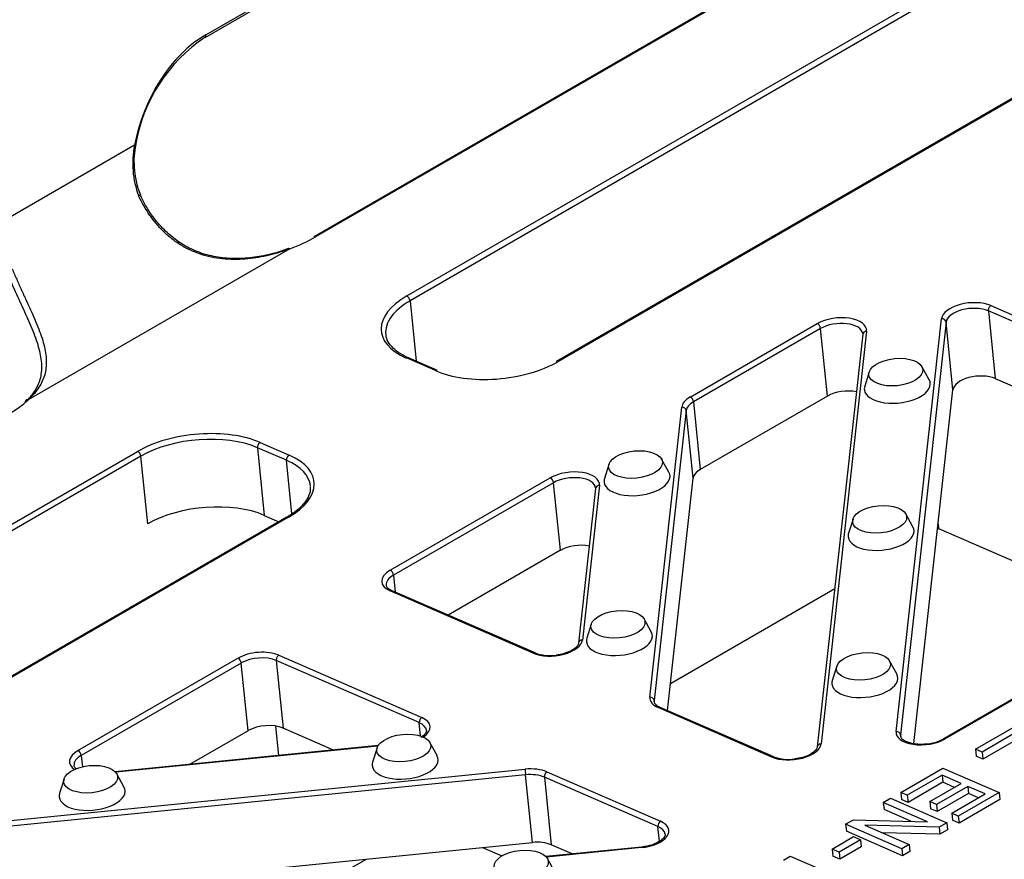
# Model space of a CAD drawing. Units: millimetres. Extents: x 0 to 284, y -57 to 204.
# Drawn here: x 36 to 48, y 138 to 148 of the extents above; entities that cross this region are included whole.
import ezdxf
from ezdxf import colors
from ezdxf.entities.mleader import LeaderData, LeaderLine
from ezdxf.math import Vec2, Vec3

# ---------------------------------------------------------------- set-up
doc = ezdxf.new("R2010")
doc.units = ezdxf.units.MM
doc.layers.add('D-34R', color=7, linetype='Continuous')
doc.layers.add('Predeterminado', color=7, linetype='Continuous')

# ---------------------------------------------------------------- blocks, each defined once
blk = doc.blocks.new('SE3')
at = {"layer": 'D-34R', "color": 7, "linetype": 'Continuous'}
for p, q in [((38.531, 147.971), (45.249, 151.849)), ((38.541, 148.002), (45.258, 151.881)), ((46.562, 149.44), (39.844, 145.561)), ((46.583, 149.439), (39.865, 145.561)), ((40.968, 144.848), (48.146, 148.992)), ((48.186, 148.934), (41.008, 144.79)), ((49.95, 148.199), (42.772, 144.055)), ((49.971, 148.198), (42.793, 144.054)), ((37.679, 146.668), (35.927, 145.657)), ((37.755, 146.057), (37.749, 146.071)), ((39.554, 145.417), (36.394, 143.593)), ((39.539, 145.423), (39.501, 145.409)), ((41.008, 144.79), (41.081, 144.061)), ((47.993, 144.669), (48.075, 143.851)), ((49.365, 144.072), (47.993, 144.669)), ((48.024, 144.732), (49.396, 144.135)), ((44.392, 143.627), (45.927, 144.514)), ((46.879, 139.588), (47.428, 144.573)), ((47.482, 144.532), (46.933, 139.548)), ((47.564, 143.715), (47.482, 144.532)), ((45.967, 144.456), (44.431, 143.569)), ((46.049, 143.638), (45.967, 144.456)), ((46.521, 144.423), (45.972, 139.439)), ((46.476, 144.386), (45.927, 139.401)), ((41.313, 143.946), (40.963, 144.099)), ((41.338, 143.949), (40.987, 144.102)), ((46.554, 143.931), (46.5, 143.759)), ((47.278, 143.837), (47.19, 143.995)), ((48.075, 143.851), (49.375, 143.285)), ((47.094, 139.442), (47.564, 143.715)), ((44.431, 143.569), (44.513, 142.752)), ((46.049, 143.638), (44.513, 142.752)), ((43.904, 140.003), (44.289, 143.504)), ((44.343, 143.464), (43.958, 139.963)), ((44.426, 142.646), (44.343, 143.464)), ((30.538, 138.826), (37.716, 142.971)), ((39.165, 143.015), (39.247, 142.198)), ((39.516, 142.863), (39.165, 143.015)), ((39.196, 143.079), (39.547, 142.926)), ((37.756, 142.912), (30.578, 138.768)), ((37.838, 142.095), (37.756, 142.912)), ((39.581, 142.217), (39.516, 142.863)), ((44.133, 142.721), (44.046, 142.878)), ((43.41, 142.814), (43.356, 142.643)), ((40.768, 141.535), (42.701, 142.651)), ((44.117, 139.841), (44.426, 142.646)), ((42.74, 142.593), (40.807, 141.477)), ((42.823, 141.776), (42.74, 142.593)), ((43.249, 142.523), (43.044, 140.655)), ((43.295, 142.561), (43.089, 140.693)), ((39.52, 142.177), (32.342, 138.033)), ((39.541, 142.177), (32.363, 138.033)), ((39.247, 142.198), (39.424, 142.121)), ((46.358, 142.154), (46.304, 141.982)), ((47.082, 142.061), (46.995, 142.218)), ((47.379, 142.031), (47.392, 142.038)), ((47.386, 142.096), (47.392, 142.038)), ((47.392, 142.038), (49.154, 141.272)), ((42.823, 141.776), (41.468, 140.994)), ((40.807, 141.477), (40.828, 141.272)), ((44.153, 140.168), (46.137, 141.314)), ((42.493, 140.534), (40.766, 141.285)), ((42.518, 140.537), (40.79, 141.288)), ((43.921, 140.792), (43.834, 140.949)), ((43.197, 140.885), (43.143, 140.714)), ((36.996, 139.358), (38.929, 140.474)), ((39.423, 140.51), (41.15, 139.758)), ((38.969, 140.415), (37.036, 139.299)), ((39.051, 139.598), (38.969, 140.415)), ((39.392, 140.446), (39.474, 139.629)), ((41.119, 139.695), (39.392, 140.446)), ((46.162, 140.377), (46.108, 140.205)), ((46.886, 140.284), (46.799, 140.441)), ((48.988, 140.385), (47.452, 139.498)), ((49.008, 140.384), (47.473, 139.498)), ((45.376, 139.28), (44.004, 139.877)), ((45.401, 139.283), (44.029, 139.879)), ((39.383, 139.654), (39.419, 139.298)), ((41.135, 139.532), (41.119, 139.695)), ((47.838, 139.375), (48.348, 139.669)), ((39.051, 139.598), (38.345, 139.191)), ((40.083, 139.364), (39.474, 139.629)), ((48.337, 139.582), (47.917, 139.34)), ((40.622, 139.418), (37.447, 139.101)), ((40.618, 139.41), (37.452, 139.095)), ((41.333, 139.297), (41.245, 139.455)), ((48.346, 139.496), (47.926, 139.254)), ((37.036, 139.299), (37.05, 139.161)), ((40.609, 139.391), (40.555, 139.219)), ((47.917, 139.34), (47.838, 139.375)), ((47.838, 139.375), (47.846, 139.289)), ((47.926, 139.254), (47.846, 139.289)), ((47.917, 139.34), (47.926, 139.254)), ((35.534, 138.45), (42.396, 139.133)), ((42.403, 139.065), (35.541, 138.382)), ((37.551, 138.921), (37.464, 139.078)), ((42.485, 138.248), (42.403, 139.065)), ((42.63, 139.037), (42.712, 138.22)), ((44.002, 138.441), (42.63, 139.037)), ((42.661, 139.101), (44.033, 138.504)), ((46.934, 138.853), (47.444, 139.147)), ((47.434, 139.061), (47.014, 138.818)), ((47.665, 138.96), (47.434, 139.061)), ((47.434, 139.061), (47.442, 138.975)), ((47.444, 139.147), (48.123, 138.852)), ((36.828, 139.014), (36.774, 138.843)), ((47.442, 138.975), (47.023, 138.732)), ((47.287, 138.742), (47.665, 138.96)), ((47.745, 138.925), (47.367, 138.707)), ((47.584, 138.913), (47.442, 138.975)), ((47.954, 138.834), (47.745, 138.925)), ((47.745, 138.925), (47.753, 138.839)), ((47.014, 138.818), (46.934, 138.853)), ((46.934, 138.853), (46.943, 138.767)), ((47.014, 138.818), (47.023, 138.732)), ((47.753, 138.839), (47.376, 138.621)), ((47.55, 138.602), (47.954, 138.834)), ((48.123, 138.852), (47.63, 138.567)), ((47.872, 138.788), (47.753, 138.839)), ((48.123, 138.852), (48.132, 138.766)), ((46.724, 138.732), (46.811, 138.782)), ((47.258, 138.499), (46.724, 138.732)), ((46.724, 138.732), (46.733, 138.645)), ((46.811, 138.782), (47.49, 138.486)), ((47.023, 138.732), (46.943, 138.767)), ((47.367, 138.707), (47.287, 138.742)), ((47.287, 138.742), (47.296, 138.656)), ((47.367, 138.707), (47.376, 138.621)), ((48.132, 138.766), (47.639, 138.481)), ((47.057, 138.504), (46.733, 138.645)), ((47.376, 138.621), (47.296, 138.656)), ((47.63, 138.567), (47.55, 138.602)), ((47.55, 138.602), (47.559, 138.516)), ((47.63, 138.567), (47.639, 138.481)), ((46.269, 138.469), (46.362, 138.523)), ((46.948, 138.173), (46.269, 138.469)), ((46.269, 138.469), (46.278, 138.383)), ((46.362, 138.523), (47.258, 138.499)), ((47.397, 138.433), (46.501, 138.456)), ((46.501, 138.456), (47.035, 138.223)), ((47.49, 138.486), (47.397, 138.433)), ((47.49, 138.486), (47.499, 138.4)), ((47.639, 138.481), (47.559, 138.516)), ((44.02, 138.262), (44.002, 138.441)), ((46.957, 138.087), (46.278, 138.383)), ((47.406, 138.347), (46.711, 138.365)), ((47.397, 138.433), (47.406, 138.347)), ((47.499, 138.4), (47.406, 138.347)), ((35.623, 137.564), (42.485, 138.248)), ((42.966, 138.11), (42.712, 138.22)), ((46.105, 138.168), (46.365, 138.318)), ((46.45, 138.281), (46.19, 138.131)), ((46.365, 138.318), (46.45, 138.281)), ((46.45, 138.281), (46.458, 138.195)), ((47.035, 138.223), (46.948, 138.173)), ((47.035, 138.223), (47.044, 138.137)), ((41.883, 138.188), (42.118, 138.086)), ((43.802, 138.193), (42.649, 138.078)), ((43.802, 138.186), (42.654, 138.072)), ((46.19, 138.131), (46.105, 138.168)), ((46.105, 138.168), (46.114, 138.082)), ((46.19, 138.131), (46.198, 138.045)), ((46.458, 138.195), (46.198, 138.045)), ((46.948, 138.173), (46.957, 138.087)), ((47.044, 138.137), (46.957, 138.087)), ((40.091, 137.823), (40.481, 138.048)), ((42.753, 137.898), (42.666, 138.055)), ((45.517, 138.035), (45.6, 138.083)), ((45.6, 138.083), (46.131, 137.852)), ((46.198, 138.045), (46.114, 138.082))]:
    blk.add_line(p, q, dxfattribs=at)
for centre, radius, start, end in [((39.615, 146.352), 1.949, 123.8014, 170.6011), ((38.751, 146.449), 1.094, 168.4691, 201.0047), ((38.479, 146.481), 0.807, 166.1595, 185.4923), ((38.624, 146.438), 0.948, 182.0534, 202.7714), ((42.695, 141.011), 0.506, 249.4965, 278.7229), ((47.211, 139.941), 0.504, 273.3212, 298.5937), ((45.578, 139.757), 0.506, 249.4965, 278.7229)]:
    blk.add_arc(centre, radius, start, end, dxfattribs=at)
for centre, major_axis, ratio, start_param, end_param in [((38.754, 146.613), (-0.488, -1.49), 0.673903, 3.786264, 4.894035), ((38.506, 148.014), (-0.025, 0.0433), 0.57735, 3.141593, 4.119415), ((38.777, 146.034), (1.542, 0.155), 0.502403, -1.094316, -0.839628), ((39.869, 145.518), (0.025, -0.0433), 0.57735, 2.478806, 3.141593), ((39.558, 145.374), (0.0173, -0.0469), 0.396568, 2.562485, 3.213104), ((41.705, 144.527), (1.045, 0.105), 0.502403, 2.301965, 3.872761), ((41.709, 144.484), (0.995, 0.1), 0.502403, 2.301965, 3.141593), ((40.972, 144.805), (0.025, -0.0433), 0.57735, 0.90801, 2.478806), ((47.776, 144.589), (-0.348, -0.035), 0.502403, 3.872761, 6.176577), ((47.78, 144.546), (0.298, 0.03), 0.502403, 0.731169, 3.034984), ((48.028, 144.689), (0.0199, 0.0458), 0.643628, 0.716098, 2.286895), ((46.173, 144.407), (-0.348, -0.035), 0.502403, 3.034984, 5.443558), ((45.931, 144.471), (-0.025, 0.0433), 0.57735, 4.049602, 5.620398), ((46.177, 144.364), (-0.298, -0.03), 0.502403, 3.141593, 5.443558), ((47.432, 144.53), (-0.0497, 0.0055), 0.859725, 3.322711, 4.893507), ((46.525, 144.38), (0.0497, -0.0055), 0.859725, 1.751915, 3.141593), ((40.967, 144.056), (-0.0199, -0.0458), 0.643628, 3.141593, 3.857691), ((42.056, 144.375), (1.045, 0.105), 0.502403, 3.872761, 5.443558), ((42.797, 144.011), (0.025, -0.0433), 0.57735, 2.478806, 3.141593), ((41.318, 143.903), (-0.0199, -0.0458), 0.643628, 3.141593, 3.857691), ((46.893, 143.756), (-0.398, -0.04), 0.502403, 0, 3.35469), ((47.863, 143.729), (0.298, 0.03), 0.502403, 0.731169, 3.034984), ((46.259, 143.547), (-0.298, -0.03), 0.502403, 4.175273, 5.443558), ((46.893, 143.756), (-0.398, -0.04), 0.502403, 6.070088, 6.283185), ((35.065, 143.891), (1.542, 0.155), 0.502403, -0.839628, -0.58494), ((36.398, 143.549), (0.0341, -0.0366), 0.720884, 2.330688, 3.901484), ((44.637, 143.521), (-0.348, -0.035), 0.502403, 5.443558, 6.176577), ((44.642, 143.478), (-0.298, -0.03), 0.502403, 5.443558, 6.176577), ((44.396, 143.584), (-0.025, 0.0433), 0.57735, 4.049602, 5.620398), ((44.294, 143.461), (-0.0497, 0.0055), 0.859725, 3.322711, 4.893507), ((38.453, 142.65), (-1.045, -0.105), 0.502403, 3.872761, 5.443558), ((38.458, 142.607), (0.995, 0.1), 0.502403, 0.731169, 2.301965), ((37.721, 142.928), (0.025, -0.0433), 0.57735, 0.90801, 2.478806), ((39.2, 143.036), (0.0199, 0.0458), 0.643628, 0.716098, 2.286895), ((39.551, 142.883), (0.0199, 0.0458), 0.643628, 0.716098, 2.286895), ((38.809, 142.454), (-0.995, -0.1), 0.502403, 3.141593, 3.872761), ((38.804, 142.497), (-1.045, -0.105), 0.502403, 2.301965, 3.872761), ((42.947, 142.544), (-0.348, -0.035), 0.502403, 3.034984, 5.443558), ((44.724, 142.66), (-0.298, -0.03), 0.502403, 5.443558, 6.176577), ((42.705, 142.608), (-0.025, 0.0433), 0.57735, 4.049602, 5.620398), ((42.951, 142.501), (-0.298, -0.03), 0.502403, 3.141593, 5.443558), ((43.749, 142.64), (-0.398, -0.04), 0.502403, 6.070088, 6.283185), ((43.749, 142.64), (-0.398, -0.04), 0.502403, 0, 3.35469), ((43.299, 142.518), (0.0497, -0.0055), 0.859725, 1.751915, 3.141593), ((38.54, 141.79), (0.995, 0.1), 0.502403, 0.731169, 2.301965), ((39.545, 142.134), (0.025, -0.0433), 0.57735, 2.478806, 3.141593), ((46.697, 141.979), (-0.398, -0.04), 0.502403, 0, 3.35469), ((46.697, 141.979), (-0.398, -0.04), 0.502403, 6.070088, 6.283185), ((43.033, 141.684), (-0.298, -0.03), 0.502403, 4.175273, 5.443558), ((41.014, 141.428), (0.348, 0.035), 0.502403, 2.301965, 3.872761), ((40.772, 141.492), (-0.025, 0.0433), 0.57735, 4.049602, 5.620398), ((41.018, 141.385), (0.298, 0.03), 0.502403, 2.301965, 3.141593), ((40.77, 141.242), (-0.0199, -0.0458), 0.643628, 3.141593, 3.857691), ((43.536, 140.71), (-0.398, -0.04), 0.502403, 6.070088, 6.283185), ((43.536, 140.71), (-0.398, -0.04), 0.502403, 0, 3.35469), ((42.741, 140.677), (0.348, 0.035), 0.502403, 3.872761, 6.176577), ((43.093, 140.65), (0.0497, -0.0055), 0.859725, 1.751915, 3.141593), ((39.175, 140.367), (-0.348, -0.035), 0.502403, 3.872761, 5.443558), ((38.934, 140.431), (-0.025, 0.0433), 0.57735, 4.049602, 5.620398), ((39.179, 140.324), (0.298, 0.03), 0.502403, 0.731169, 2.301965), ((39.427, 140.467), (0.0199, 0.0458), 0.643628, 0.716098, 2.286895), ((42.498, 140.491), (-0.0199, -0.0458), 0.643628, 3.136086, 3.857691), ((46.501, 140.202), (-0.398, -0.04), 0.502403, 0, 3.35469), ((46.501, 140.202), (-0.398, -0.04), 0.502403, 6.070088, 6.283185), ((44.252, 140.019), (0.348, 0.035), 0.502403, 3.034984, 3.872761), ((43.908, 139.96), (-0.0497, 0.0055), 0.859725, 3.322711, 4.893507), ((44.256, 139.976), (0.298, 0.03), 0.502403, 3.034984, 3.141593), ((44.009, 139.834), (-0.0199, -0.0458), 0.643628, 3.141593, 3.857691), ((41.154, 139.715), (-0.0199, -0.0458), 0.643628, 3.857691, 5.428487), ((40.902, 139.615), (-0.348, -0.035), 0.502403, 2.37862, 3.872761), ((39.262, 139.507), (0.298, 0.03), 0.502403, 0.731169, 2.301965), ((40.907, 139.572), (-0.298, -0.03), 0.502403, 3.144452, 3.872761), ((47.227, 139.605), (0.348, 0.035), 0.502403, 3.034984, 5.443558), ((46.883, 139.545), (-0.0497, 0.0055), 0.859725, 3.322711, 4.893507), ((47.232, 139.562), (0.298, 0.03), 0.502403, 3.034984, 3.141593), ((45.624, 139.423), (0.348, 0.035), 0.502403, 3.872761, 6.176577), ((45.976, 139.396), (0.0497, -0.0055), 0.859725, 1.751915, 3.141593), ((47.477, 139.455), (0.025, -0.0433), 0.57735, 2.478806, 3.145008), ((37.242, 139.251), (0.348, 0.035), 0.502403, 2.301965, 3.693754), ((37.246, 139.208), (0.298, 0.03), 0.502403, 2.301965, 3.13976), ((37.001, 139.315), (-0.025, 0.0433), 0.57735, 4.049602, 5.620398), ((40.948, 139.216), (-0.398, -0.04), 0.502403, 0, 3.35469), ((45.381, 139.237), (-0.0199, -0.0458), 0.643628, 3.136086, 3.857691), ((40.948, 139.216), (-0.398, -0.04), 0.502403, 6.070088, 6.283185), ((42.413, 138.958), (0.348, 0.035), 0.502403, 0.731169, 1.568946), ((42.401, 139.09), (-0.005, 0.0498), 0.0016, 0.526377, 2.097173), ((42.418, 138.915), (0.298, 0.03), 0.502403, 0.731169, 1.568946), ((42.665, 139.058), (-0.0199, -0.0458), 0.643628, 3.857691, 5.428487), ((37.167, 138.839), (-0.398, -0.04), 0.502403, 0, 3.35469), ((37.167, 138.839), (-0.398, -0.04), 0.502403, 6.070088, 6.283185), ((43.785, 138.361), (-0.348, -0.035), 0.502403, 1.568946, 3.872761), ((44.037, 138.461), (-0.0199, -0.0458), 0.643628, 3.857691, 5.428487), ((43.79, 138.318), (-0.298, -0.03), 0.502403, 3.144452, 3.872761), ((42.5, 138.098), (0.298, 0.03), 0.502403, 0.731169, 1.568946), ((43.807, 138.143), (0.005, -0.0498), 0.0016, 3.141593, 3.66797)]:
    blk.add_ellipse(centre, major_axis=major_axis, ratio=ratio, start_param=start_param, end_param=end_param, dxfattribs=at)
for centre, major_axis in [((46.875, 143.928), (-0.326, -0.033)), ((43.731, 142.812), (-0.326, -0.033)), ((46.68, 142.151), (-0.326, -0.033)), ((43.519, 140.882), (-0.326, -0.033)), ((46.484, 140.374), (-0.326, -0.033)), ((40.931, 139.388), (0.326, 0.033)), ((37.149, 139.012), (0.326, 0.033)), ((42.351, 137.988), (0.326, 0.033))]:
    blk.add_ellipse(centre, major_axis=major_axis, ratio=0.502403, dxfattribs=at)
for points, knots in [([(37.729, 146.056), (37.739, 146.062), (37.745, 146.066), (37.746, 146.069), (37.746, 146.069), (37.746, 146.07)], [0, 0, 0, 0, 0.5, 0.5, 0.5631532, 0.5631532, 0.5631532, 0.5631532]), ([(39.554, 145.417), (39.475, 145.388), (39.393, 145.362), (39.222, 145.32), (39.135, 145.305), (39.002, 145.292), (38.957, 145.289), (38.866, 145.288), (38.82, 145.289), (38.685, 145.3), (38.596, 145.316), (38.465, 145.356), (38.422, 145.371), (38.338, 145.408), (38.297, 145.428), (38.218, 145.475), (38.18, 145.5), (38.108, 145.555), (38.074, 145.584), (38.008, 145.646), (37.978, 145.679), (37.919, 145.748), (37.891, 145.784), (37.813, 145.896), (37.768, 145.975), (37.729, 146.056)], [0, 0, 0, 0, 0.125, 0.125, 0.25, 0.25, 0.3125, 0.3125, 0.375, 0.375, 0.5, 0.5, 0.5625, 0.5625, 0.625, 0.625, 0.6875, 0.6875, 0.75, 0.75, 0.8125, 0.8125, 0.875, 0.875, 1, 1, 1, 1]), ([(39.501, 145.409), (39.474, 145.399), (39.389, 145.367), (39.212, 145.325), (38.991, 145.297), (38.769, 145.3), (38.558, 145.337), (38.362, 145.409), (38.186, 145.513), (38.03, 145.647), (37.897, 145.805), (37.804, 145.95), (37.767, 146.032), (37.755, 146.057)], [0, 0, 0, 0, 0.041063, 0.152087, 0.261171, 0.367187, 0.46882, 0.568175, 0.664799, 0.76091, 0.860035, 0.962783, 1, 1, 1, 1]), ([(36.387, 143.591), (36.42, 143.624), (36.447, 143.658), (36.486, 143.717), (36.5, 143.741), (36.523, 143.792), (36.533, 143.817), (36.555, 143.897), (36.561, 143.953), (36.558, 144.043), (36.554, 144.075), (36.544, 144.139), (36.537, 144.172), (36.519, 144.239), (36.509, 144.274), (36.484, 144.347), (36.47, 144.384), (36.425, 144.496), (36.391, 144.573), (36.336, 144.694), (36.317, 144.734), (36.28, 144.816), (36.261, 144.857), (36.206, 144.98), (36.169, 145.063), (36.136, 145.147)], [0.0302034, 0.0302034, 0.0302034, 0.0302034, 0.125, 0.125, 0.1875, 0.1875, 0.25, 0.25, 0.375, 0.375, 0.4375, 0.4375, 0.5, 0.5, 0.5625, 0.5625, 0.625, 0.625, 0.75, 0.75, 0.8125, 0.8125, 0.875, 0.875, 1, 1, 1, 1]), ([(36.202, 145.175), (36.219, 145.133), (36.237, 145.091), (36.274, 145.007), (36.292, 144.965), (36.33, 144.883), (36.349, 144.842), (36.387, 144.761), (36.405, 144.72), (36.46, 144.6), (36.494, 144.523), (36.537, 144.411), (36.55, 144.374), (36.573, 144.303), (36.583, 144.268), (36.598, 144.201), (36.604, 144.169), (36.612, 144.105), (36.614, 144.074), (36.613, 143.984), (36.605, 143.929), (36.579, 143.85), (36.569, 143.825), (36.544, 143.775), (36.529, 143.751), (36.481, 143.68), (36.441, 143.636), (36.394, 143.593)], [0, 0, 0, 0, 0.0625, 0.0625, 0.125, 0.125, 0.1875, 0.1875, 0.25, 0.25, 0.375, 0.375, 0.4375, 0.4375, 0.5, 0.5, 0.5625, 0.5625, 0.625, 0.625, 0.75, 0.75, 0.8125, 0.8125, 0.875, 0.875, 1, 1, 1, 1]), ([(40.987, 144.102), (40.963, 144.113), (40.904, 144.14), (40.817, 144.199), (40.751, 144.274), (40.718, 144.34), (40.718, 144.377), (40.718, 144.391)], [0, 0, 0, 0, 0.131255, 0.380348, 0.629353, 0.881157, 1, 1, 1, 1]), ([(39.8, 142.548), (39.802, 142.531), (39.806, 142.493), (39.78, 142.417), (39.721, 142.329), (39.629, 142.245), (39.558, 142.201), (39.52, 142.177)], [0, 0, 0, 0, 0.129613, 0.350795, 0.585914, 0.813818, 1, 1, 1, 1]), ([(40.79, 141.288), (40.779, 141.294), (40.75, 141.308), (40.724, 141.335), (40.722, 141.348), (40.721, 141.355)], [0, 0, 0, 0, 0.231069, 0.664419, 1, 1, 1, 1]), ([(43.044, 140.655), (43.043, 140.65), (43.04, 140.637), (43.016, 140.603), (42.957, 140.561), (42.869, 140.527), (42.808, 140.516), (42.772, 140.511)], [0, 0, 0, 0, 0.11515, 0.32702, 0.553985, 0.780494, 1, 1, 1, 1]), ([(44.029, 139.879), (44.017, 139.885), (43.988, 139.899), (43.959, 139.93), (43.958, 139.945), (43.958, 139.955)], [0, 0, 0, 0, 0.201242, 0.578652, 1, 1, 1, 1]), ([(41.204, 139.603), (41.204, 139.601), (41.208, 139.591), (41.198, 139.567), (41.168, 139.536), (41.145, 139.519), (41.14, 139.516)], [0, 0, 0, 0, 0.0497567, 0.2494139, 0.4400526, 0.491345, 0.491345, 0.491345, 0.491345]), ([(47.24, 139.437), (47.232, 139.436), (47.193, 139.43), (47.114, 139.435), (47.026, 139.453), (46.962, 139.484), (46.934, 139.517), (46.933, 139.532), (46.933, 139.54)], [0, 0, 0, 0, 0.040527, 0.239408, 0.43633, 0.628657, 0.816584, 1, 1, 1, 1]), ([(45.927, 139.401), (45.926, 139.396), (45.923, 139.383), (45.899, 139.349), (45.839, 139.307), (45.752, 139.272), (45.69, 139.262), (45.655, 139.256)], [0, 0, 0, 0, 0.11515, 0.32702, 0.553985, 0.780494, 1, 1, 1, 1]), ([(36.977, 139.135), (36.975, 139.137), (36.96, 139.149), (36.949, 139.164), (36.95, 139.175), (36.95, 139.179)], [0.6986575, 0.6986575, 0.6986575, 0.6986575, 0.7270961, 0.9264145, 1, 1, 1, 1]), ([(44.087, 138.349), (44.087, 138.346), (44.091, 138.336), (44.081, 138.313), (44.041, 138.271), (43.971, 138.232), (43.884, 138.204), (43.829, 138.196), (43.802, 138.193)], [0, 0, 0, 0, 0.049757, 0.249414, 0.440053, 0.643822, 0.849412, 1, 1, 1, 1])]:
    blk.add_open_spline(points, degree=3, knots=knots, dxfattribs=at)
blk = doc.blocks.new('_DOT')
at = {"color": 0}
blk.add_line((0, 0), (-1, 0), dxfattribs=at)
at = {"color": 0, "const_width": 0.333}
blk.add_lwpolyline([(-0.1665, 0, 1), (0.1665, 0, 1)], format="xyb", close=True, dxfattribs=at)

msp = doc.modelspace()

# ---------------------------------------------------------------- block references
at = {"layer": 'Predeterminado'}
msp.add_blockref('SE3', (0, 0), dxfattribs=at)

# ---------------------------------------------------------------- leaders
at = {"layer": 'Predeterminado', "color": 7, "linetype": 'Continuous'}
ml = msp.add_multileader_mtext('Standard', dxfattribs=at)
ml.set_content('{\\pxsm0.9;\\fArial TUR|b0||i0||c0|p34;\\W1.;Conjunto bordillo tragadero + reja imbornal\\P}', color=256)
ml.set_leader_properties()
ml.set_arrow_properties(name='DOT')
ml.build(insert=Vec2(0, 0))
ml.multileader.update_dxf_attribs({"leader_type": 0, "dogleg_length": 0, "arrow_head_size": 1.25})
ctx = ml.context
ctx.base_point, ctx.char_height, ctx.arrow_head_size, ctx.landing_gap_size = Vec3(10.6391, 191.8307), 2.5, 1.25, 0.875
notes = []
notes.append((ctx, [(0, (0, 0, 0), (0, 0), (1, 0), 1, [])]))
ctx.mtext.insert = Vec3(12.6391, 193.447)
for ctx, leaders in notes:
    for number, flags, end, landing, length, lines in leaders:
        leader = LeaderData()
        leader.index, (leader.has_last_leader_line, leader.has_dogleg_vector, leader.attachment_direction) = number, flags
        leader.last_leader_point, leader.dogleg_vector, leader.dogleg_length = Vec3(end), Vec3(landing), length
        for number, points, colour, breaks in lines:
            line = LeaderLine()
            line.index, line.vertices, line.color, line.breaks = number, Vec3.list(points), colors.encode_raw_color(colour), breaks
            leader.lines.append(line)
        ctx.leaders.append(leader)

doc.saveas('drawing.dxf')
